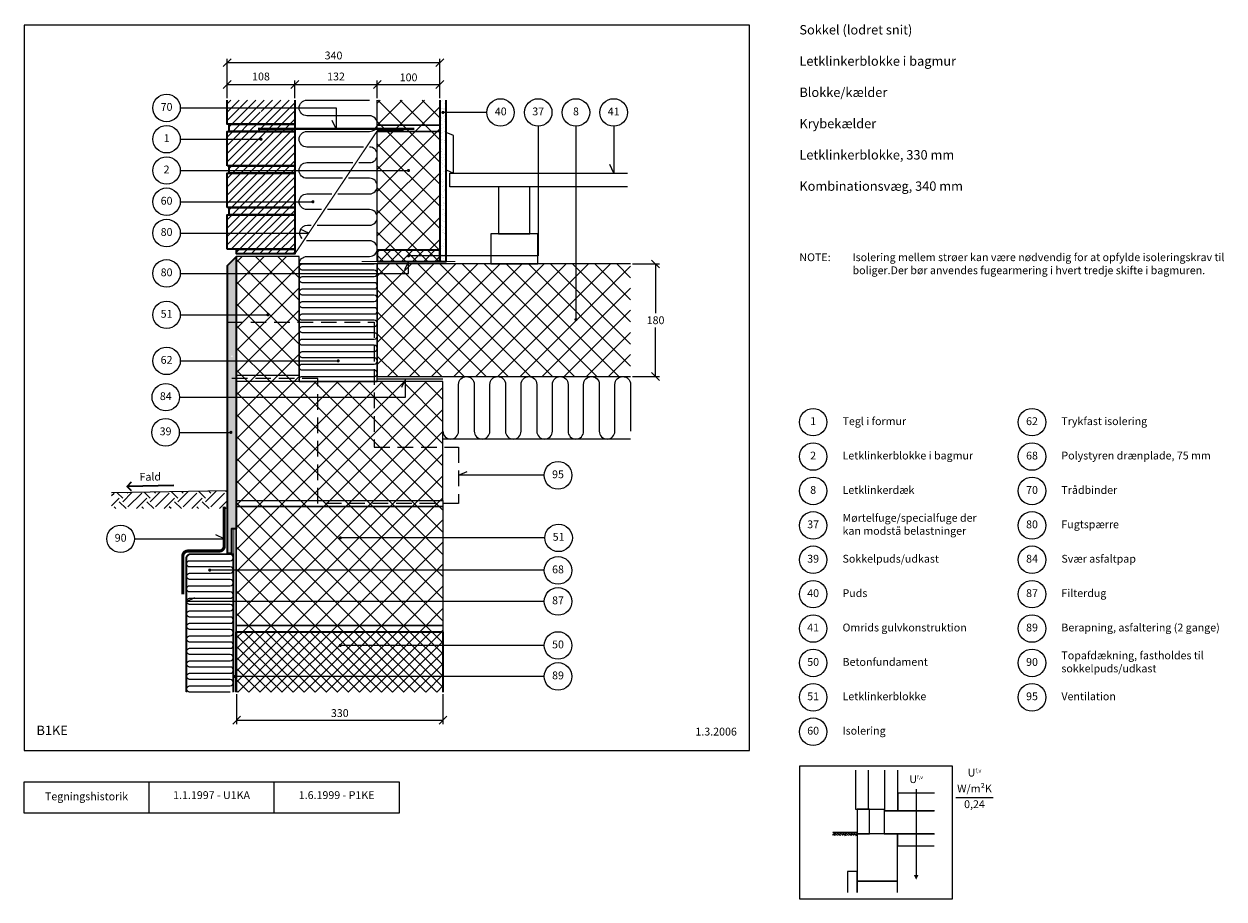
# Model space of a CAD drawing. Extents: x 100 to 2019, y 2 to 1402.
import ezdxf

# ---------------------------------------------------------------- set-up
doc = ezdxf.new("R2010")
doc.units = 0
doc.header["$MEASUREMENT"] = 0
doc.linetypes.add('DASHED', pattern=[0.75, 0.5, -0.25])
doc.layers.get('0').update_dxf_attribs({"linetype": 'CONTINUOUS'})
doc.layers.get('DEFPOINTS').update_dxf_attribs({"linetype": 'CONTINUOUS'})
for name, color, linetype, lineweight in [('A09-C--', 7, 'CONTINUOUS', 35), ('A09-H--', 7, 'CONTINUOUS', 25), ('A99---O', 8, 'CONTINUOUS', 18), ('A99--M-', 14, 'CONTINUOUS', 25), ('A99--S-', 8, 'CONTINUOUS', 13), ('A99--T-', 7, 'CONTINUOUS', 25), ('A99-A--', 33, 'CONTINUOUS', 35), ('A99-B--', 114, 'CONTINUOUS', 35), ('A99-I--', 40, 'CONTINUOUS', 18), ('A99-L--', 113, 'CONTINUOUS', 25), ('A99-M--', 34, 'CONTINUOUS', 35), ('A99-S--', 144, 'CONTINUOUS', 25)]:
    doc.layers.add(name, color=color, linetype=linetype, lineweight=lineweight)
doc.styles.add('arial', font='ARIAL.TTF')
doc.dimstyles.new('ISO-25', dxfattribs={"dimtxt": 2.5, "dimasz": 2.5, "dimexe": 1.25, "dimexo": 0.625, "dimtad": 1, "dimtih": 1, "dimdec": 4, "dimdsep": 46, "dimtxsty": 'Standard', "dimcen": 2.5, "dimadec": 0, "dimazin": 0, "dimtfac": 1, "dimtdec": 4, "dimtmove": 0, "dimatfit": 3, "dimfxl": 0, "dimtvp": 1, "dimtolj": 1, "dimtzin": 0, "dimarcsym": 0})
doc.dimstyles.get("Standard").update_dxf_attribs({"dimtxt": 0.18, "dimasz": 0.18, "dimexe": 0.18, "dimexo": 0.0625, "dimgap": 0.09, "dimtad": 0, "dimtih": 1, "dimtoh": 1, "dimdec": 4, "dimzin": 0, "dimdsep": 46, "dimtxsty": 'Standard', "dimcen": 0.09, "dimadec": 0, "dimazin": 0, "dimtfac": 1, "dimtdec": 4, "dimtofl": 0, "dimtmove": 0, "dimatfit": 3, "dimfxl": 0, "dimtolj": 1, "dimtzin": 0, "dimarcsym": 0})
pattern_1 = [(45, (1e-13, -20), (-17.67767, 17.67767), []), (135, (1e-13, -20), (-17.67767, -17.67767), [])]

# ---------------------------------------------------------------- blocks, each defined once
blk = doc.blocks.new('*X4')
at = {"color": 0}
for p, q in [((275, 689.3), (279, 693.3)), ((292.8, 685), (284.2, 693.6)), ((292.8, 679.5), (307.3, 694)), ((301.1, 693.3), (300.5, 693.9)), ((301.1, 671.2), (323.2, 693.3)), ((337, 685), (327.6, 694.4)), ((337, 679.5), (352.3, 694.8)), ((345.3, 693.3), (343.9, 694.6)), ((345.3, 671.2), (367.4, 693.3)), ((381.2, 685), (371.1, 695.1)), ((381.2, 679.5), (397.3, 695.6)), ((389.5, 693.3), (387.4, 695.4)), ((389.5, 671.2), (411.6, 693.3)), ((425.4, 685), (414.5, 695.9)), ((425.4, 679.5), (442.2, 696.4)), ((433.7, 693.3), (430.8, 696.2)), ((433.7, 671.2), (455.8, 693.3)), ((460, 694.6), (457.9, 696.6)), ((275, 672.8), (287.3, 685)), ((298.3, 668.4), (287.3, 679.5)), ((314.9, 668.4), (331.5, 685)), ((342.5, 668.4), (331.5, 679.5)), ((359.1, 668.4), (375.7, 685)), ((386.7, 668.4), (375.7, 679.5)), ((403.3, 668.4), (419.8, 685)), ((430.9, 668.4), (419.8, 679.5)), ((447.5, 668.4), (460, 681)), ((281.7, 668.4), (279, 671.2)), ((325.9, 668.4), (323.2, 671.2)), ((370.1, 668.4), (367.4, 671.2)), ((414.3, 668.4), (411.6, 671.2)), ((458.5, 668.4), (455.8, 671.2))]:
    blk.add_line(p, q, dxfattribs=at)
blk = doc.blocks.new('_OBLIQUE')
at = {"color": 0, "linetype": 'ByBlock'}
blk.add_line((-0.5, -0.5), (0.5, 0.5), dxfattribs=at)
blk = doc.blocks.new('*D5')
at = {"layer": 'A99--M-', "color": 0, "lineweight": -2}
for p, q in [((440, 330.3), (440, 282.2)), ((770, 330.3), (770, 282.2)), ((440, 288.4), (770, 288.4))]:
    blk.add_line(p, q, dxfattribs=at)
at = {"layer": 'DEFPOINTS', "color": 0}
for p in [(440, 333.4), (770, 333.4), (770, 288.4)]:
    blk.add_point(p, dxfattribs=at)
at = {"layer": 'A99--M-', "color": 0, "lineweight": -2, "xscale": 12.5, "yscale": 12.5, "zscale": 12.5, "rotation": 180}
blk.add_blockref('_OBLIQUE', (440, 288.4), dxfattribs=at)
at = {"layer": 'A99--M-', "color": 0, "lineweight": -2, "xscale": 12.5, "yscale": 12.5, "zscale": 12.5}
blk.add_blockref('_OBLIQUE', (770, 288.4), dxfattribs=at)
at = {"layer": 'A99--M-', "color": 0, "insert": (605, 299.8), "char_height": 12.5, "attachment_point": 5, "style": 'arial'}
blk.add_mtext('\\A1;330', dxfattribs=at)
blk = doc.blocks.new('*D6')
at = {"layer": 'A99--M-', "color": 0, "lineweight": -2}
for p, q in [((533, 1283.1), (533, 1311.2)), ((533, 1305), (665, 1305)), ((665, 1283.1), (665, 1311.2))]:
    blk.add_line(p, q, dxfattribs=at)
at = {"layer": 'DEFPOINTS', "color": 0}
for p in [(665, 1305), (533, 1280), (665, 1280)]:
    blk.add_point(p, dxfattribs=at)
at = {"layer": 'A99--M-', "color": 0, "lineweight": -2, "xscale": 12.5, "yscale": 12.5, "zscale": 12.5, "rotation": 180}
blk.add_blockref('_OBLIQUE', (533, 1305), dxfattribs=at)
at = {"layer": 'A99--M-', "color": 0, "lineweight": -2, "xscale": 12.5, "yscale": 12.5, "zscale": 12.5}
blk.add_blockref('_OBLIQUE', (665, 1305), dxfattribs=at)
at = {"layer": 'A99--M-', "color": 0, "insert": (599, 1317.8), "char_height": 12.5, "attachment_point": 5, "style": 'arial'}
blk.add_mtext('\\A1;132', dxfattribs=at)
blk = doc.blocks.new('*D7')
at = {"layer": 'A99--M-', "color": 0, "lineweight": -2}
for p, q in [((665, 1283.1), (665, 1311.2)), ((665, 1305), (765, 1305)), ((765, 1283.1), (765, 1311.2))]:
    blk.add_line(p, q, dxfattribs=at)
at = {"layer": 'DEFPOINTS', "color": 0}
for p in [(765, 1305), (665, 1280), (765, 1280)]:
    blk.add_point(p, dxfattribs=at)
at = {"layer": 'A99--M-', "color": 0, "lineweight": -2, "xscale": 12.5, "yscale": 12.5, "zscale": 12.5, "rotation": 180}
blk.add_blockref('_OBLIQUE', (665, 1305), dxfattribs=at)
at = {"layer": 'A99--M-', "color": 0, "lineweight": -2, "xscale": 12.5, "yscale": 12.5, "zscale": 12.5}
blk.add_blockref('_OBLIQUE', (765, 1305), dxfattribs=at)
at = {"layer": 'A99--M-', "color": 0, "insert": (715, 1316.4), "char_height": 12.5, "attachment_point": 5, "style": 'arial'}
blk.add_mtext('\\A1;100', dxfattribs=at)
blk = doc.blocks.new('*D8')
at = {"layer": 'A99--M-', "color": 0, "lineweight": -2}
for p, q in [((425, 1283.1), (425, 1346.2)), ((765, 1283.1), (765, 1346.2)), ((425, 1340), (765, 1340))]:
    blk.add_line(p, q, dxfattribs=at)
at = {"layer": 'DEFPOINTS', "color": 0}
for p in [(765, 1340), (425, 1280), (765, 1280)]:
    blk.add_point(p, dxfattribs=at)
at = {"layer": 'A99--M-', "color": 0, "lineweight": -2, "xscale": 12.5, "yscale": 12.5, "zscale": 12.5, "rotation": 180}
blk.add_blockref('_OBLIQUE', (425, 1340), dxfattribs=at)
at = {"layer": 'A99--M-', "color": 0, "lineweight": -2, "xscale": 12.5, "yscale": 12.5, "zscale": 12.5}
blk.add_blockref('_OBLIQUE', (765, 1340), dxfattribs=at)
at = {"layer": 'A99--M-', "color": 0, "insert": (595, 1351.4), "char_height": 12.5, "attachment_point": 5, "style": 'arial'}
blk.add_mtext('\\A1;340', dxfattribs=at)
blk = doc.blocks.new('*D9')
at = {"layer": 'A99--M-', "color": 0, "lineweight": -2}
for p, q in [((425, 1283.1), (425, 1311.2)), ((425, 1305), (533, 1305)), ((533, 1283.1), (533, 1311.2))]:
    blk.add_line(p, q, dxfattribs=at)
at = {"layer": 'DEFPOINTS', "color": 0}
for p in [(533, 1305), (425, 1280), (533, 1280)]:
    blk.add_point(p, dxfattribs=at)
at = {"layer": 'A99--M-', "color": 0, "lineweight": -2, "xscale": 12.5, "yscale": 12.5, "zscale": 12.5, "rotation": 180}
blk.add_blockref('_OBLIQUE', (425, 1305), dxfattribs=at)
at = {"layer": 'A99--M-', "color": 0, "lineweight": -2, "xscale": 12.5, "yscale": 12.5, "zscale": 12.5}
blk.add_blockref('_OBLIQUE', (533, 1305), dxfattribs=at)
at = {"layer": 'A99--M-', "color": 0, "insert": (479, 1317.8), "char_height": 12.5, "attachment_point": 5, "style": 'arial'}
blk.add_mtext('\\A1;108', dxfattribs=at)
blk = doc.blocks.new('*D10')
at = {"layer": 'A99--M-', "color": 0, "lineweight": -2}
for p, q in [((1073.1, 1018), (1116.2, 1018)), ((1110, 1018), (1110, 939.4)), ((1110, 838), (1110, 916.6)), ((1073.1, 838), (1116.2, 838))]:
    blk.add_line(p, q, dxfattribs=at)
at = {"layer": 'DEFPOINTS', "color": 0}
for p in [(1070, 1018), (1070, 838), (1110, 838)]:
    blk.add_point(p, dxfattribs=at)
at = {"layer": 'A99--M-', "color": 0, "lineweight": -2, "xscale": 12.5, "yscale": 12.5, "zscale": 12.5}
for p, rotation in [((1110, 1018), 90), ((1110, 838), 270)]:
    blk.add_blockref('_OBLIQUE', p, dxfattribs=dict(at, rotation=rotation))
at = {"layer": 'A99--M-', "color": 0, "insert": (1110, 928), "char_height": 12.5, "attachment_point": 5, "style": 'arial'}
blk.add_mtext('\\A1;180', dxfattribs=at)

msp = doc.modelspace()

# ---------------------------------------------------------------- hatches: boundary and pattern name
at = {"layer": 'A99--S-'}
h = msp.add_hatch(dxfattribs=at)
h.set_pattern_fill('ANSI31', color=256, scale=75, style=0)
h.set_pattern_definition([(45, (-110, -30), (-6.629126, 6.629126), [])])
h.paths.add_polyline_path([(533, 1280), (425, 1280), (425, 1260.83333), (477.75, 1260.83333, -1), (480.25, 1260.83333, -1), (477.75, 1260.83333), (425, 1260.83333), (425, 1241.66667), (533, 1241.66667)])
h.paths.add_polyline_path([(533, 1241.66667), (428, 1241.66667), (428, 1230), (533, 1230)])
h.paths.add_polyline_path([(533, 1230), (428, 1230), (425, 1230), (425, 1192.5), (533, 1192.5)])
h.paths.add_polyline_path([(533, 1192.5), (425, 1192.5), (425, 1175), (533, 1175)])
h.paths.add_polyline_path([(533, 1175), (428, 1175), (428, 1163.33333), (533, 1163.33333)])
h.paths.add_polyline_path([(533, 1163.33333), (425, 1163.33333), (425, 1142.5), (533, 1142.5)])
h.paths.add_polyline_path([(533, 1142.5), (425, 1142.5), (425, 1108.33333), (533, 1108.33333)])
h.paths.add_polyline_path([(533, 1108.33333), (428, 1108.33333), (428, 1096.66667), (533, 1096.66667)])
h.paths.add_polyline_path([(533, 1096.66667), (425, 1096.66667), (425, 1067.4992), (533, 1067.4992)])
h.paths.add_polyline_path([(533, 1067.4992), (425, 1067.4992), (425, 1041.66667), (533, 1041.66667)])
h.paths.add_polyline_path([(533, 1041.66667), (440, 1041.66667), (440, 1034), (533, 1034)])
h = msp.add_hatch(dxfattribs=at)
h.set_pattern_fill('ANSI37', color=256, scale=200, style=0)
h.set_pattern_definition([(45, (-110, -30), (-17.67767, 17.67767), []), (135, (-110, -30), (-17.67767, -17.67767), [])])
h.paths.add_polyline_path([(765, 1280), (665, 1280), (665, 1240), (765, 1240)])
h.paths.add_polyline_path([(765, 1240), (665, 1240), (665, 1234), (707.36695, 1234), (707.36695, 1230), (765, 1230)])
h.paths.add_polyline_path([(765, 1230), (707.36695, 1230), (665, 1230), (665, 1192.5), (713.75, 1192.5, -1), (716.25, 1192.5, -1), (713.75, 1192.5), (665, 1192.5), (665, 1040), (765, 1040)])
h = msp.add_hatch(dxfattribs=at)
h.set_pattern_fill('AR-SAND', color=256, scale=5, style=0)
h.paths.add_polyline_path([(775, 1260.33333), (771.24444, 1260.33333, -1), (768.74444, 1260.33333, -1), (771.24444, 1260.33333), (775, 1260.33333), (775, 1280), (765, 1280), (765, 1031), (775, 1031)])
h.paths.add_polyline_path([(775, 1031), (765, 1031), (765, 1022), (775, 1022)])
h = msp.add_hatch(dxfattribs=at)
h.set_pattern_fill('ANSI37', color=256, scale=100, style=0)
h.paths.add_polyline_path([(765, 1031), (765, 1040), (665, 1040), (665, 1022), (765, 1022), (765, 1031), (716.25, 1031, -1), (713.75, 1031, -1), (716.25, 1031)])
h = msp.add_hatch(dxfattribs=at)
h.set_pattern_fill('AR-SAND', color=256, scale=5, style=0)
h.set_pattern_definition([(37.5, (1e-13, -20), (-0.314967, 9.63412), [0, -7.6, 0, -8.5, 0, -8.125]), (7.5, (1e-13, -20), (8.84888, 14.11073), [0, -4.1, 0, -6.85, 0, -2.625]), (327.5, (-6.15, -20), (15.57071, 0.028295), [0, -2.5, 0, -9, 0, -11.75]), (317.5, (-6.15, -20), (15.03063, 4.38838), [0, -1.25, 0, -5.9, 0, -6.75])])
h.paths.add_polyline_path([(440, 1030), (425, 1015), (425, 1003), (440, 1003)])
h.paths.add_polyline_path([(440, 1003), (425, 1003), (425, 936.66667), (440, 936.66667)])
h.paths.add_polyline_path([(440, 936.66667), (425, 936.66667), (425, 870.33333), (431.25, 870.33333, -1), (433.75, 870.33333, -1), (431.25, 870.33333), (425, 870.33333), (425, 803), (440, 803)])
h.paths.add_polyline_path([(440, 803), (425, 803), (425, 555.44202), (432.25, 555.44202), (432.25, 595), (440, 595)])
h = msp.add_hatch(dxfattribs=at)
h.set_pattern_fill('ANSI37', color=256, scale=200, style=0)
h.set_pattern_definition(pattern_1)
h.paths.add_polyline_path([(540, 1030), (440, 1030), (440, 840), (540, 840)])
h.paths.add_polyline_path([(540, 840), (440, 840), (440, 830), (540, 830)])
h = msp.add_hatch(dxfattribs=at)
h.set_pattern_fill('ANSI37', color=256, scale=200, style=0)
h.set_pattern_definition(pattern_1)
h.paths.add_polyline_path([(715, 1018), (665, 1018), (665, 983), (715, 983)], flags=16)
h.paths.add_polyline_path([(1048, 1018), (715, 1018), (715, 983), (665, 983), (665, 838), (1070, 838), (1070, 1018), (1048, 1018), (1048, 931.75, -0.4142135624), (1049.25, 930.5, -1), (1046.75, 930.5, -0.4142135624), (1048, 931.75)])
h = msp.add_hatch(dxfattribs=at)
h.set_pattern_fill('ANSI37', color=256, scale=200, style=0)
h.set_pattern_definition(pattern_1)
h.paths.add_polyline_path([(770, 830), (440, 830), (440, 640), (770, 640)])
h.paths.add_polyline_path([(770, 640), (440, 640), (440, 630), (770, 630)])
h.paths.add_polyline_path([(770, 630), (440, 630), (440, 554.44202), (440, 440), (770, 440)])
h.paths.add_polyline_path([(770, 440), (440, 440), (440, 430), (770, 430)])
h = msp.add_hatch(dxfattribs=at)
h.set_pattern_fill('ANSI37', color=256, scale=100, style=0)
h.set_pattern_definition([(45, (1e-13, -20), (-8.83883, 8.83883), []), (135, (1e-13, -20), (-8.83883, -8.83883), [])])
h.paths.add_polyline_path([(770, 358.44202), (770, 407.97437), (607.14763, 407.97437, -1), (604.64763, 407.97437, -1), (607.14763, 407.97437), (770, 407.97437), (770, 430), (440, 430), (440, 358.44202)])
h.paths.add_polyline_path([(440, 358.44202), (440, 333.44202), (770, 333.44202), (770, 358.44202)])
h = msp.add_hatch(dxfattribs=at)
h.set_pattern_fill('EARTH', color=256, scale=25, angle=45, style=0)
h.set_pattern_definition([(45, (42.3837, 26.084), (9e-16, 8.838835), [6.25, -6.25]), (45, (40.7264, 27.741), (9e-16, 8.838835), [6.25, -6.25]), (45, (39.069, 29.398), (9e-16, 8.838835), [6.25, -6.25]), (135, (39.069, 30.503), (-8.838835, 9e-16), [6.25, -6.25]), (135, (40.7264, 32.1604), (-8.838835, 9e-16), [6.25, -6.25]), (135, (42.3837, 33.818), (-8.838835, 9e-16), [6.25, -6.25])])
h.paths.add_polyline_path([(1432.40569, 103.78855), (1432.40569, 108.78855), (1393.34319, 108.78855), (1393.34319, 103.78855)])

# ---------------------------------------------------------------- linework, layer by layer
at = {"color": 8, "lineweight": 13}
for points in [[(1429.476, 208.39793), (1429.476, 145.89793), (1450.56975, 145.89793), (1450.56975, 208.39793)], [(1476.351, 208.39793), (1476.351, 143.55418), (1497.44475, 143.55418), (1497.44475, 208.39793)], [(1526.74162, 177.90558), (1526.74162, 177.90558), (1526.74162, 41.08022)], [(1556.0385, 171.9396), (1497.44475, 171.9396), (1497.44475, 143.55418), (1555.45256, 143.55418)], [(1556.0385, 143.55418), (1475.37444, 143.55418), (1475.37444, 106.83543), (1556.0385, 106.83543)], [(1432.40569, 108.78855), (1393.34319, 108.78855)], [(1555.45256, 106.83543), (1496.85881, 106.83543), (1496.85881, 87.30418), (1555.45256, 87.30418)], [(1432.40569, 13.08543), (1432.40569, 46.28855), (1416.73186, 46.28855), (1416.73186, 13.08543)], [(1496.85881, 13.08543), (1496.85881, 31.05418), (1432.40569, 31.05418), (1432.40569, 13.08543)]]:
    msp.add_lwpolyline(points, dxfattribs=at)
for points in [[(1451.93694, 145.89793), (1432.40569, 145.89793), (1432.40569, 106.83543), (1451.93694, 106.83543)], [(1451.93694, 145.89793), (1475.37444, 145.89793), (1475.37444, 106.83543), (1451.93694, 106.83543)], [(1432.40569, 31.05418), (1496.85881, 31.05418), (1496.85881, 106.83543), (1432.40569, 106.83543)]]:
    msp.add_lwpolyline(points, close=True, dxfattribs=at)
msp.add_lwpolyline([(1526.74162, 33.26772, 0, 7.8125, 0), (1526.74162, 41.08022, 7.8125, 7.8125, 0)], format="xyseb", dxfattribs=at)
at = {"layer": 'A09-C--'}
for points in [[(272.03797, 655.3434), (264.84457, 662.28999), (271.79116, 669.48339)], [(339.83315, 663.59892), (264.84457, 662.28999)]]:
    msp.add_lwpolyline(points, dxfattribs=at)
at = {"layer": 'A09-H--'}
for points in [[(100, 240), (1260, 240), (1260, 1400), (100, 1400)], [(1340, 2.5), (1585, 2.5), (1585, 215), (1340, 215)], [(100, 190), (700, 190), (700, 140), (100, 140)]]:
    msp.add_lwpolyline(points, close=True, dxfattribs=at)
for points in [[(300, 140), (300, 190)], [(500, 140), (500, 190)], [(1590, 165), (1650, 165)]]:
    msp.add_lwpolyline(points, dxfattribs=at)
at = {"layer": 'A99---O'}
for points in [[(787, 1163.33333), (787, 1223.33333), (775, 1228.33333), (775, 1168.33333)], [(859, 1066.33333), (909, 1066.33333), (909, 1141.33333), (859, 1141.33333)], [(859, 1066.33333), (909, 1066.33333), (909, 1141.33333), (859, 1141.33333)], [(921.5, 1066.33333), (846.5, 1066.33333), (846.5, 1018), (921.5, 1018)], [(921.5, 1066.33333), (846.5, 1066.33333), (846.5, 1018), (921.5, 1018)]]:
    msp.add_lwpolyline(points, close=True, dxfattribs=at)
for points in [[(1065, 1141.33333), (781, 1141.33333), (781, 1163.33333), (1065, 1163.33333)], [(425, 655), (240.02818, 651.7713)]]:
    msp.add_lwpolyline(points, dxfattribs=at)
at = {"layer": 'A99---O', "linetype": 'DASHED', "ltscale": 50}
msp.add_lwpolyline([(425, 924.77408), (660, 924.77408), (660, 725), (795, 725), (795, 635), (570, 635), (570, 835), (425, 835)], dxfattribs=at)
at = {"layer": 'A99--S-'}
msp.add_lwpolyline([(350, 1267.5), (599, 1267.5), (599, 1234), (592.66073, 1247.59462)], dxfattribs=at)
at = {"layer": 'A99--T-'}
msp.add_line((350, 1217.5), (479, 1217.5), dxfattribs=at)
at = {"layer": 'A99--T-', "const_width": 2.5}
for points in [[(768.74444, 1260.33333, 1), (771.24444, 1260.33333, 1)], [(477.75, 1217.5, 1), (480.25, 1217.5, 1)], [(713.75, 1167.5, 1), (716.25, 1167.5, 1)], [(560.81716, 1117.5, 1), (563.31716, 1117.5, 1)], [(713.75, 1031, 1), (716.25, 1031, 1)], [(488.75, 936.81196, 1), (491.25, 936.81196, 1)], [(981.41667, 929.09452, 1), (983.91667, 929.09452, 1)], [(601.25, 863, 1), (603.75, 863, 1)], [(429.65646, 748.75, 1), (432.15646, 748.75, 1)], [(604.64763, 580, 1), (607.14763, 580, 1)], [(395.75, 528.44202, 1), (398.25, 528.44202, 1)], [(604.64763, 407.97437, 1), (607.14763, 407.97437, 1)], [(435, 358.44202, 1), (437.5, 358.44202, 1)]]:
    msp.add_lwpolyline(points, format="xyb", close=True, dxfattribs=at)
at = {"layer": 'A99--T-'}
for points in [[(840, 1260.33333), (769.99444, 1260.33333)], [(922.33333, 1238.33333), (922.33333, 1031), (715, 1031)], [(982.66667, 1238.33333), (982.66667, 929.09452)], [(1043, 1238.33333), (1043, 1163.33333), (1036.66073, 1176.92795)], [(350, 1167.5), (715, 1167.5)], [(350, 1117.5), (562.06716, 1117.5)], [(350, 1067.4992), (555.44616, 1067.4992), (541.85155, 1073.83847)], [(350, 1003), (715, 1003), (715, 1022), (708.66073, 1008.40538)], [(350, 936.66667), (490, 936.66667)], [(350, 863), (602.5, 863)], [(348.75, 805), (710, 805), (710, 834), (703.66073, 820.40538)], [(348.40646, 748.75), (432.15646, 748.75)], [(932, 680), (795, 680), (808.59462, 686.33927)], [(276.55, 578.47101), (420.25, 578.47101), (406.65538, 584.81028)], [(932.89763, 580), (607.14763, 580)], [(932, 528.44202), (397, 528.44202)], [(932, 478.44202), (359.75, 478.44202), (373.34462, 484.78129)], [(932, 407.97437), (605, 407.97437)], [(932, 358.44202), (436.25, 358.44202)]]:
    msp.add_lwpolyline(points, dxfattribs=at)
for centre in [(328, 1267.5), (862, 1260.33333), (922.33333, 1260.33333), (982.66667, 1260.33333), (1043, 1260.33333), (328, 1217.5), (328, 1167.5), (328, 1117.5), (328, 1067.4992), (328, 1003), (328, 936.66667), (328, 863), (326.75, 805), (1362, 765), (1712, 765), (326.40646, 748.75), (1362, 710), (1712, 710), (954, 680), (1362, 655), (1712, 655), (1362, 600), (1712, 600), (254.55, 578.47101), (954.89763, 580), (1362, 545), (1712, 545), (954, 527.97437), (954, 478.44202), (1362, 490), (1712, 490), (1362, 435), (1712, 435), (954, 407.97437), (1362, 380), (1712, 380), (954, 358.44202), (1362, 325), (1712, 325), (1362, 270)]:
    msp.add_circle(centre, 22, dxfattribs=at)
at = {"layer": 'A99-A--'}
for points, const_width in [([(707.36695, 1231), (665, 1231), (533, 1034), (440, 1034)], 2), ([(640, 1022), (790, 1022)], 2), ([(665, 834), (770, 834)], 2), ([(435.25, 595), (435.25, 333.44202)], 1), ([(437.25, 595), (437.25, 333.44202)], 1)]:
    msp.add_lwpolyline(points, dxfattribs=dict(at, const_width=const_width))
for points, const_width in [([(420.25, 630), (420.25, 566.94202, -0.4142135624), (412.25, 558.94202), (362, 558.94202, 0.4142135624), (354, 550.94202), (354, 489.83274)], 5), ([(435.25, 554.44202), (366.75, 554.44202, 0.4142135624), (358.75, 546.44202), (358.75, 333.44202)], 2)]:
    msp.add_lwpolyline(points, format="xyb", dxfattribs=dict(at, const_width=const_width))
at = {"layer": 'A99-B--'}
for points in [[(765, 1280), (765, 1022), (775, 1022), (775, 1280)], [(440, 333.44202), (440, 430), (770, 430), (770, 333.44202)]]:
    msp.add_lwpolyline(points, dxfattribs=at)
for points in [[(665, 1022), (765, 1022), (765, 1040), (665, 1040)], [(440, 1030), (425, 1015), (425, 555.44202), (432.25, 555.44202), (432.25, 595), (440, 595)]]:
    msp.add_lwpolyline(points, close=True, dxfattribs=at)
at = {"layer": 'A99-I--'}
for points in [[(642.76376, 1205), (552.5, 1205, -1), (552.5, 1230), (652.5, 1230, 1), (652.5, 1255), (552.5, 1255, -1), (552.5, 1280), (652.5, 1280)], [(635.64233, 1180), (652.5, 1180, 1), (652.5, 1205), (652.3936, 1205)], [(609.26122, 1155), (552.5, 1155, -1), (552.5, 1180), (626.01249, 1180)], [(602.1398, 1130), (652.5, 1130, 1), (652.5, 1155), (618.89107, 1155)], [(575.75868, 1105), (552.5, 1105, -1), (552.5, 1130), (592.50995, 1130)], [(568.63726, 1080), (652.5, 1080, 1), (652.5, 1105), (585.38853, 1105)], [(544.69003, 1058.63239, -0.669358308), (553.5, 1080), (559.00741, 1080)], [(540.01, 1018, -0.4025426732), (552.5, 1030), (652.5, 1030, 1), (652.5, 1055), (551.88599, 1055)], [(541, 830, -0.6180339887), (545, 838), (660, 838, 1), (660, 848), (545, 848, -1), (545, 858), (660, 858, 1), (660, 868), (545, 868, -1), (545, 878), (660, 878, 1), (660, 888), (545, 888, -1), (545, 898), (660, 898, 1), (660, 908), (545, 908, -1), (545, 918), (660, 918, 1), (660, 928), (545, 928, -1), (545, 938), (660, 938, 1), (660, 948), (545, 948, -1), (545, 958), (660, 958, 1), (660, 968), (545, 968, -1), (545, 978), (660, 978, 1), (660, 988), (545, 988, -1), (545, 998), (660, 998, 1), (660, 1008), (545, 1008, -1), (545, 1018), (660, 1018)], [(770, 750.5, 1), (795, 750.5), (795, 825.5, -1), (820, 825.5), (820, 750.5, 1), (845, 750.5), (845, 825.5, -1), (870, 825.5), (870, 750.5, 1), (895, 750.5), (895, 825.5, -1), (920, 825.5), (920, 750.5, 1), (945, 750.5), (945, 825.5, -1), (970, 825.5), (970, 750.5, 1), (995, 750.5), (995, 825.5, -1), (1020, 825.5), (1020, 750.5, 1), (1045, 750.5), (1045, 825.5, -1), (1070, 825.5), (1070, 750.5)], [(429.75, 333.44202), (364.74695, 333.44202, -1), (364.74695, 343.44202), (429.75, 343.44202, 1), (429.75, 353.44202), (364.74695, 353.44202, -1), (364.74695, 363.44202), (429.75, 363.44202, 1), (429.75, 373.44202), (364.74695, 373.44202, -1), (364.74695, 383.44202), (429.75, 383.44202, 1), (429.75, 393.44202), (364.74695, 393.44202, -1), (364.74695, 403.44202), (429.75, 403.44202, 1), (429.75, 413.44202), (364.74695, 413.44202, -1), (364.74695, 423.44202), (429.75, 423.44202, 1), (429.75, 433.44202), (364.74695, 433.44202, -1), (364.74695, 443.44202), (429.75, 443.44202, 1), (429.75, 453.44202), (364.74695, 453.44202, -1), (364.74695, 463.44202), (429.75, 463.44202, 1), (429.75, 473.44202), (364.74695, 473.44202, -1), (364.74695, 483.44202), (429.75, 483.44202, 1), (429.75, 493.44202), (364.74695, 493.44202, -1), (364.74695, 503.44202), (429.75, 503.44202, 1), (429.75, 513.44202), (364.74695, 513.44202, -1), (364.74695, 523.44202), (429.75, 523.44202, 1), (429.75, 533.44202), (364.74695, 533.44202, -1), (364.74695, 543.44202), (429.75, 543.44202, 1), (429.75, 553.44202), (366.75, 553.44202)], [(434.75, 333.44202), (434.75, 553.44202), (366.75, 553.44202, 0.4142135624), (359.75, 546.44202), (359.75, 333.44202)]]:
    msp.add_lwpolyline(points, format="xyb", dxfattribs=at)
msp.add_lwpolyline([(665, 1018), (540, 1018), (540, 830), (665, 830)], close=True, dxfattribs=at)
msp.add_lwpolyline([(1070, 738), (770, 738)], dxfattribs=at)
at = {"layer": 'A99-L--'}
for points in [[(765, 1280), (765, 1240), (665, 1240), (665, 1280)], [(665, 1234), (665, 1240), (765, 1240), (765, 1230), (665, 1230)], [(1070, 1018), (665, 1018), (665, 838), (1070, 838)]]:
    msp.add_lwpolyline(points, dxfattribs=at)
for points in [[(665, 1230), (765, 1230), (765, 1040), (665, 1040)], [(440, 1030), (440, 840), (540, 840), (540, 1030)], [(540, 840), (540, 830), (440, 830), (440, 840)], [(440, 830), (440, 640), (770, 640), (770, 830)], [(770, 640), (770, 630), (440, 630), (440, 640)], [(770, 630), (770, 440), (440, 440), (440, 630)], [(770, 440), (770, 430), (440, 430), (440, 440)]]:
    msp.add_lwpolyline(points, close=True, dxfattribs=at)
at = {"layer": 'A99-M--'}
msp.add_lwpolyline([(533, 1280), (533, 1241.66667), (425, 1241.66667), (425, 1280)], dxfattribs=at)
for points in [[(425, 1175), (425, 1230), (533, 1230), (533, 1175)], [(428, 1241.66667), (533, 1241.66667), (533, 1230), (428, 1230)], [(428, 1175), (533, 1175), (533, 1163.33333), (428, 1163.33333)], [(425, 1108.33333), (425, 1163.33333), (533, 1163.33333), (533, 1108.33333)], [(425, 1041.66667), (425, 1096.66667), (533, 1096.66667), (533, 1041.66667)], [(428, 1108.33333), (533, 1108.33333), (533, 1096.66667), (428, 1096.66667)], [(440, 1041.66667), (533, 1041.66667), (533, 1034), (440, 1034)]]:
    msp.add_lwpolyline(points, close=True, dxfattribs=at)
at = {"layer": 'A99-S--', "const_width": 4}
msp.add_lwpolyline([(474, 1234), (724, 1234)], dxfattribs=at)

# ---------------------------------------------------------------- block references
at = {"layer": 'A99--S-'}
msp.add_blockref('*X4', (-35, -41.66667), dxfattribs=at)

# ---------------------------------------------------------------- texts
at = {"layer": 'A09-H--', "style": 'arial'}
for s, insert, char_height, width, attachment_point in [('Sokkel (lodret snit)\\P\\PLetklinkerblokke i bagmur\\P\\PBlokke/kælder\\P\\PKrybekælder\\P\\PLetklinkerblokke, 330 mm\\P\\PKombinationsvæg, 340 mm', (1340, 1400), 15, 1168, 1), ('B1KE', (120, 260), 15, 1168, 7), ('U{\\H0.5x;f,v}', (1620, 204.58333), 12.5, 375.6087, 5), ('U{\\H0.5x;f,v}', (1526.74162, 187.90558), 12.5, 375.6087, 8), ('Tegningshistorik', (200, 165), 12.5, 375.6087, 5), ('1.1.1997 - U1KA', (400, 167), 12.5, 375.6087, 5), ('1.6.1999 - P1KE', (600, 167), 12.5, 375.6087, 5), ('W/m²K', (1620, 177.5), 12.5, 375.6087, 5), ('0,24', (1620, 152.5), 12.5, 375.6087, 5)]:
    msp.add_mtext(s, dxfattribs=dict(at, insert=insert, char_height=char_height, width=width, attachment_point=attachment_point))
at = {"layer": 'A99--T-', "char_height": 12.5, "style": 'arial'}
for s, insert, width, attachment_point in [('70', (328, 1267.5), 44.8886, 5), ('40', (862.4443, 1260.33333), 44.8886, 5), ('37', (922.33333, 1260.33333), 44.8886, 5), ('8', (982.66667, 1260.33333), 44.8886, 5), ('41', (1043, 1260.33333), 44.8886, 5), ('{1}', (328, 1217.5), 44.8886, 5), ('2', (328, 1167.5), 44.8886, 5), ('60', (328, 1117.5), 44.8886, 5), ('80', (328, 1067.4992), 44.8886, 5), ('Isolering mellem strøer kan være nødvendig for at opfylde isoleringskrav til boliger.\\P\\PDer bør anvendes fugearmering i hvert tredje skifte i bagmuren.', (1425, 1035), 650, 1), ('{NOTE:}', (1340, 1035), 1297.1378, 1), ('80', (328, 1003), 44.8886, 5), ('{51}', (328, 936.66667), 44.8886, 5), ('{62}', (328, 863), 44.8886, 5), ('84', (326.75, 805), 45, 5), ('{1}', (1362, 765), 44.8886, 5), ('Tegl i formur', (1409, 765), 275, 4), ('{62}', (1712, 765), 44.8886, 5), ('{Trykfast isolering}', (1759, 765), 300, 4), ('{39}', (326.40646, 748.75), 44.8886, 5), ('{2}', (1362, 710), 44.8886, 5), ('Letklinkerblokke i bagmur', (1409, 710), 275, 4), ('{68}', (1712, 710), 44.8886, 5), ('Polystyren drænplade, 75 mm', (1759, 710), 300, 4), ('{95}', (954, 680), 44.8886, 5), ('{8}', (1362, 655), 44.8886, 5), ('Letklinkerdæk', (1409, 655), 275, 4), ('Letklinkerdæk', (1409, 655), 275, 4), ('{70}', (1712, 655), 44.8886, 5), ('Trådbinder', (1759, 655), 300, 4), ('Mørtelfuge/specialfuge der\\Pkan modstå belastninger', (1409, 600), 275, 4), ('37', (1362, 600), 45, 5), ('80', (1712, 600), 44.8886, 5), ('Fugtspærre', (1759, 600), 300, 4), ('{90}', (254.55, 578.47101), 44.8886, 5), ('{51}', (954.89763, 580), 44.8886, 5), ('{39}', (1362, 545), 44.8886, 5), ('{Sokkelpuds/udkast}', (1409, 545), 275, 4), ('{Sokkelpuds/udkast}', (1409, 545), 275, 4), ('84', (1712, 545), 45, 5), ('Svær asfaltpap', (1759, 545), 300, 4), ('{68}', (954, 527.97437), 44.8886, 5), ('{87}', (954, 478.44202), 44.8886, 5), ('40', (1362, 490), 44.8886, 5), ('Puds', (1409, 490), 275, 4), ('{87}', (1712, 490), 44.8886, 5), ('{Filterdug}', (1759, 490), 300, 4), ('{41}', (1362, 435), 44.8886, 5), ('Omrids gulvkonstruktion', (1409, 435), 275, 4), ('{89}', (1712, 435), 44.8886, 5), ('Berapning, asfaltering (2 gange)', (1759, 435), 300, 4), ('50', (954, 407.97437), 45, 5), ('50', (1362, 380), 45, 5), ('Betonfundament', (1409, 380), 275, 4), ('{90}', (1712, 380), 44.8886, 5), ('Topafdækning, fastholdes til sokkelpuds/udkast', (1759, 380), 300, 4), ('{89}', (954, 358.44202), 44.8886, 5), ('{51}', (1362, 325), 44.8886, 5), ('Letklinkerblokke', (1409, 325), 275, 4), ('{95}', (1712, 325), 44.8886, 5), ('Ventilation', (1759, 325), 300, 4), ('1.3.2006', (1240, 260), 375.6087, 9), ('{60}', (1362, 270), 44.8886, 5), ('{Isolering}', (1409, 270), 275, 4)]:
    msp.add_mtext(s, dxfattribs=dict(at, insert=insert, width=width, attachment_point=attachment_point))
at = {"layer": 'A99--T-', "insert": (284.84457, 667.28999), "char_height": 12.5, "width": 44.8886, "attachment_point": 7, "rotation": 1, "style": 'arial'}
msp.add_mtext('Fald', dxfattribs=at)

# ---------------------------------------------------------------- dimensions: what is measured, and where the dimension line sits
at = {"layer": 'A99--M-'}
for base, p1, p2, dimstyle, override, picture, middle in [((765, 1340), (425, 1280), (765, 1280), 'Standard', {"dimscale": 5, "dimtxt": 2.5, "dimasz": 2.5, "dimexe": 1.25, "dimexo": 0.625, "dimgap": 1, "dimtad": 1, "dimtih": 0, "dimtoh": 0, "dimzin": 8, "dimtxsty": 'arial', "dimblk1": 'OBLIQUE', "dimblk2": 'OBLIQUE', "dimsah": 1, "dimcen": 2.5, "dimtofl": 1, "dimtvp": 1}, '*D8', (595, 1351.38643)), ((533, 1305), (425, 1280), (533, 1280), 'ISO-25', {"dimscale": 5, "dimtad": 0, "dimtih": 0, "dimtoh": 1, "dimtxsty": 'arial', "dimblk1": 'OBLIQUE', "dimblk2": 'OBLIQUE', "dimsah": 1}, '*D9', (479, 1317.76432)), ((665, 1305), (533, 1280), (665, 1280), 'ISO-25', {"dimscale": 5, "dimtad": 0, "dimtih": 0, "dimtoh": 1, "dimtxsty": 'arial', "dimblk1": 'OBLIQUE', "dimblk2": 'OBLIQUE', "dimsah": 1}, '*D6', (599, 1317.77285)), ((765, 1305), (665, 1280), (765, 1280), 'Standard', {"dimscale": 5, "dimtxt": 2.5, "dimasz": 2.5, "dimexe": 1.25, "dimexo": 0.625, "dimgap": 1, "dimtad": 1, "dimtih": 0, "dimtoh": 0, "dimzin": 8, "dimtxsty": 'arial', "dimblk1": 'OBLIQUE', "dimblk2": 'OBLIQUE', "dimsah": 1, "dimcen": 2.5, "dimtofl": 1, "dimtvp": 1}, '*D7', (715, 1316.38216)), ((770, 288.44202), (440, 333.44202), (770, 333.44202), 'Standard', {"dimscale": 5, "dimtxt": 2.5, "dimasz": 2.5, "dimexe": 1.25, "dimexo": 0.625, "dimgap": 1, "dimtad": 1, "dimtih": 0, "dimtoh": 0, "dimzin": 8, "dimlunit": 6, "dimtxsty": 'arial', "dimblk1": 'OBLIQUE', "dimblk2": 'OBLIQUE', "dimsah": 1, "dimcen": 2.5, "dimtofl": 1}, '*D5', (605, 299.82844))]:
    dim = msp.add_linear_dim(base=base, p1=p1, p2=p2, dimstyle=dimstyle, override=override, dxfattribs=at)
    dim.commit()
    dim.dimension.update_dxf_attribs({"geometry": picture, "text_midpoint": middle})
dim = msp.add_linear_dim(base=(1110, 838), p1=(1070, 1018), p2=(1070, 838), angle=90, dimstyle='ISO-25', override={"dimscale": 5, "dimgap": 1, "dimtih": 1, "dimtoh": 1, "dimtxsty": 'arial', "dimblk1": 'OBLIQUE', "dimblk2": 'OBLIQUE', "dimsah": 1}, dxfattribs=at)
dim.commit()
dim.dimension.update_dxf_attribs({"geometry": '*D10', "text_midpoint": (1110, 928)})

doc.saveas('drawing.dxf')
